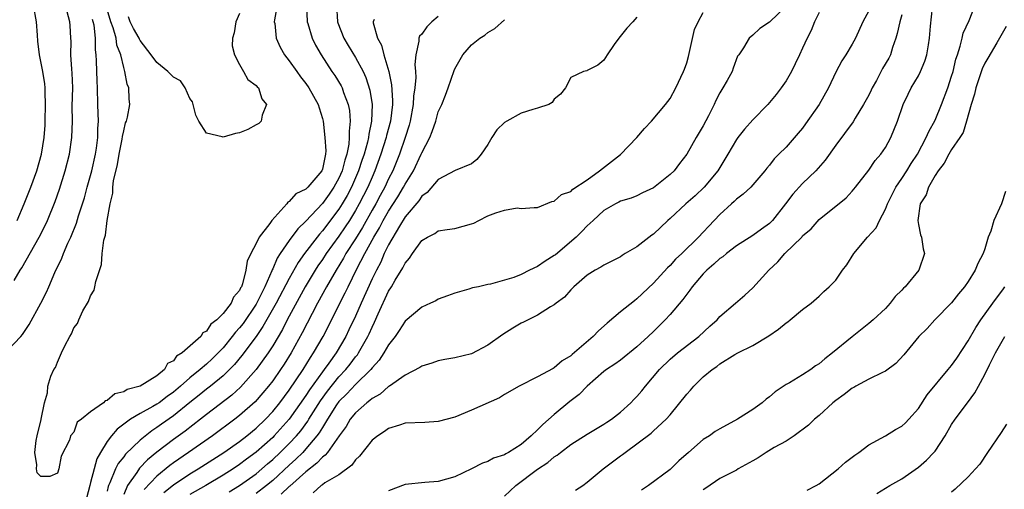
# Model space of a CAD drawing. Units: inches. Extents: x 2571000 to 2574000, y 1527000 to 1530000.
# Drawn here: x 2571288 to 2571407, y 1529183 to 1529239 of the extents above; entities that cross this region are included whole.
import ezdxf

# ---------------------------------------------------------------- set-up
doc = ezdxf.new("R2010")
doc.units = ezdxf.units.IN
doc.header["$MEASUREMENT"] = 0
doc.layers.add('LD25711527_2ft', color=132, linetype='Continuous')

msp = doc.modelspace()

# ---------------------------------------------------------------- linework, layer by layer
at = {"layer": 'LD25711527_2ft'}
for points, elevation in [([(2571288.12, 1529215), (2571288.99, 1529217), (2571289.78, 1529219), (2571290.5, 1529221), (2571291.07, 1529223), (2571291.41, 1529225), (2571291.5, 1529226.5), (2571291.52, 1529227), (2571291.55, 1529229), (2571291.5, 1529230.5), (2571291.51, 1529231), (2571291.48, 1529231.48), (2571291.25, 1529233), (2571290.85, 1529235), (2571290.65, 1529236.65), (2571290.61, 1529237.39), (2571290.47, 1529239), (2571290.12, 1529241)], 7608), ([(2571319.54, 1529241), (2571319.21, 1529239.21), (2571319.19, 1529239), (2571319.24, 1529238.76), (2571319.42, 1529237), (2571319.91, 1529235.91), (2571320.43, 1529235), (2571321, 1529234.28), (2571321.92, 1529233), (2571322.35, 1529232.35), (2571323, 1529231.53), (2571323.37, 1529231), (2571324.5, 1529229), (2571324.6, 1529228.6), (2571325, 1529227.31), (2571325.08, 1529227), (2571325.31, 1529225), (2571325.42, 1529223.42), (2571325.39, 1529223), (2571325, 1529221.19), (2571324.93, 1529221), (2571323.24, 1529219), (2571323.11, 1529218.89), (2571323, 1529218.76), (2571321.8, 1529218.2), (2571321, 1529217.27), (2571320.81, 1529217.19), (2571320.69, 1529217), (2571318.89, 1529215), (2571318.65, 1529214.65), (2571317.37, 1529213), (2571317, 1529212.21), (2571316.37, 1529211), (2571315.92, 1529210.08), (2571315.77, 1529209), (2571315.36, 1529207.36), (2571315.22, 1529207), (2571315.13, 1529206.87), (2571315, 1529206.54), (2571314.27, 1529205.73), (2571313.99, 1529205), (2571313, 1529203.75), (2571312.24, 1529203), (2571311.52, 1529202.48), (2571311, 1529201.64), (2571310.55, 1529201.45), (2571310.3, 1529201), (2571308.05, 1529199), (2571307.38, 1529198.62), (2571307, 1529198.06), (2571306.28, 1529197.72), (2571305.93, 1529197), (2571305, 1529196.26), (2571303, 1529194.98), (2571301.42, 1529194.58), (2571301, 1529194.3), (2571299.93, 1529194.07), (2571299, 1529193.27), (2571298.76, 1529193.24), (2571298.56, 1529193), (2571297, 1529191.89), (2571295.89, 1529191), (2571295.37, 1529190.63), (2571295, 1529189.45), (2571294.57, 1529189), (2571294.47, 1529188.47), (2571293.45, 1529186.55), (2571293.17, 1529185), (2571293, 1529184.48), (2571292.09, 1529184.09), (2571291, 1529184.1), (2571290.54, 1529184.54), (2571290.47, 1529185), (2571290.51, 1529185.49), (2571290.28, 1529187), (2571290.45, 1529188.45), (2571290.54, 1529189), (2571291.03, 1529190.97), (2571291.02, 1529191.02), (2571291.42, 1529193), (2571291.8, 1529194.2), (2571291.86, 1529195), (2571292.21, 1529196.21), (2571292.58, 1529197), (2571292.77, 1529197.23), (2571293, 1529197.89), (2571293.51, 1529199), (2571293.88, 1529199.88), (2571294.5, 1529201), (2571294.7, 1529201.3), (2571295, 1529202.04), (2571295.43, 1529202.57), (2571295.57, 1529203), (2571296.08, 1529204.08), (2571296.77, 1529205.23), (2571297, 1529205.91), (2571297.43, 1529206.57), (2571297.53, 1529207), (2571297.63, 1529207.63), (2571298.33, 1529209.67), (2571298.42, 1529211), (2571298.61, 1529212.61), (2571298.79, 1529213.21), (2571299.01, 1529215.01), (2571299.37, 1529217), (2571299.69, 1529218.31), (2571299.71, 1529219), (2571299.79, 1529219.79), (2571300.25, 1529221.75), (2571300.45, 1529223), (2571300.83, 1529224.83), (2571300.86, 1529225.14), (2571301, 1529225.81), (2571301.23, 1529226.77), (2571301.33, 1529227), (2571301.48, 1529227.48), (2571301.74, 1529229), (2571301.68, 1529229.68), (2571301.64, 1529231), (2571301.43, 1529231.44), (2571301.16, 1529233), (2571301, 1529233.48), (2571300.64, 1529235), (2571300.18, 1529236.18), (2571300.08, 1529237), (2571299.74, 1529238.26), (2571299.46, 1529239), (2571298.88, 1529240.88)], 7602), ([(2571323.1, 1529241), (2571323.15, 1529239), (2571323.23, 1529238.77), (2571323.75, 1529237), (2571324.18, 1529236.18), (2571324.87, 1529235), (2571326.16, 1529233), (2571326.5, 1529232.5), (2571327.25, 1529231.25), (2571327.37, 1529231), (2571327.56, 1529230.44), (2571328.13, 1529229), (2571328.26, 1529228.26), (2571328.36, 1529227), (2571328.22, 1529225.78), (2571328.25, 1529225), (2571328.2, 1529224.2), (2571327.96, 1529223), (2571327.71, 1529222.29), (2571327.4, 1529221), (2571327, 1529220.11), (2571326.38, 1529219), (2571325.82, 1529218.18), (2571325, 1529217.05), (2571323, 1529214.92), (2571322.02, 1529213.98), (2571321, 1529212.59), (2571319.91, 1529211), (2571319.55, 1529210.45), (2571319, 1529209.14), (2571318.95, 1529209.05), (2571318.9, 1529208.9), (2571318.03, 1529207), (2571317, 1529204.91), (2571315.43, 1529202.57), (2571315, 1529202.03), (2571314.5, 1529201.5), (2571314.12, 1529201), (2571313, 1529199.64), (2571312.4, 1529199), (2571311.7, 1529198.3), (2571311, 1529197.66), (2571310.25, 1529197), (2571309, 1529195.99), (2571307.88, 1529195), (2571307, 1529194.26), (2571306.25, 1529193.75), (2571305.27, 1529193), (2571305, 1529192.81), (2571304.54, 1529192.54), (2571303, 1529191.69), (2571301.83, 1529191), (2571300.21, 1529189.79), (2571299.54, 1529189), (2571299, 1529188.31), (2571298.2, 1529187), (2571297.76, 1529186.24), (2571297.43, 1529185), (2571297, 1529183.35), (2571296.9, 1529183), (2571296.52, 1529181.48)], 7604), ([(2571326.71, 1529241), (2571326.83, 1529239), (2571326.87, 1529238.87), (2571327.61, 1529237), (2571328.12, 1529236.12), (2571329, 1529234.69), (2571329.91, 1529233), (2571330.25, 1529232.25), (2571330.73, 1529230.73), (2571331.02, 1529229), (2571330.95, 1529227), (2571330.6, 1529225.4), (2571330.56, 1529225), (2571330.45, 1529224.45), (2571330.04, 1529223), (2571329.77, 1529222.23), (2571329.38, 1529221), (2571328.5, 1529219), (2571327.99, 1529218.01), (2571327.4, 1529217), (2571327, 1529216.36), (2571325, 1529213.74), (2571324.64, 1529213.36), (2571324.36, 1529213), (2571322.83, 1529211), (2571322.07, 1529209.93), (2571321, 1529208.01), (2571319.4, 1529205), (2571317.82, 1529202.18), (2571317, 1529200.99), (2571315.29, 1529198.71), (2571314.39, 1529197.61), (2571313.79, 1529197), (2571313, 1529196.24), (2571311.48, 1529195), (2571311, 1529194.63), (2571310.1, 1529193.9), (2571309, 1529193.04), (2571307, 1529191.42), (2571305.58, 1529190.42), (2571305, 1529190), (2571304.39, 1529189.61), (2571303, 1529188.48), (2571301.22, 1529186.78), (2571301, 1529186.47), (2571300.34, 1529185.66), (2571300.02, 1529185), (2571299.34, 1529183.34), (2571299.17, 1529183), (2571299.12, 1529182.88), (2571299, 1529182.3)], 7606), ([(2571381, 1529240.86), (2571379.05, 1529239), (2571379, 1529238.94), (2571377.82, 1529238.18), (2571377, 1529237.36), (2571376.55, 1529237), (2571375.85, 1529235.85), (2571375.28, 1529235), (2571375.15, 1529234.85), (2571374.6, 1529233.4), (2571374.49, 1529233), (2571373.91, 1529231.91), (2571373.37, 1529231), (2571373, 1529230.41), (2571372.53, 1529229.47), (2571372.32, 1529229), (2571371.62, 1529227.62), (2571371, 1529226.44), (2571370.15, 1529225), (2571369.03, 1529223), (2571368.12, 1529221.88), (2571367.49, 1529221), (2571367, 1529220.54), (2571365, 1529218.92), (2571363.67, 1529218.33), (2571363, 1529217.96), (2571362.3, 1529217.7), (2571361, 1529217.32), (2571360.8, 1529217.2), (2571360.39, 1529217), (2571359, 1529216.21), (2571357.71, 1529215), (2571357, 1529214.36), (2571356.34, 1529213.66), (2571355.67, 1529213), (2571353.15, 1529210.85), (2571353, 1529210.75), (2571351.92, 1529210.08), (2571351, 1529209.44), (2571350, 1529209), (2571349, 1529208.48), (2571348.12, 1529208.12), (2571347, 1529207.81), (2571345.32, 1529207.32), (2571345, 1529207.27), (2571343.87, 1529207), (2571343.15, 1529206.85), (2571342.69, 1529206.69), (2571341, 1529206.22), (2571340.12, 1529205.88), (2571339, 1529205.49), (2571338.7, 1529205.3), (2571338.06, 1529205), (2571337, 1529204.55), (2571335, 1529202.86), (2571334.28, 1529201.72), (2571333.8, 1529201), (2571333, 1529199.98), (2571332.44, 1529199), (2571331.87, 1529198.13), (2571331, 1529197.21), (2571330.84, 1529197), (2571329, 1529195.21), (2571327.94, 1529194.06), (2571327, 1529193.13), (2571326.72, 1529192.72), (2571325.61, 1529191), (2571325, 1529190.02), (2571324.63, 1529189.37), (2571324.34, 1529189), (2571323, 1529187.41), (2571322.62, 1529187), (2571321.81, 1529186.19), (2571321, 1529185.46), (2571319, 1529183.61), (2571318.27, 1529183), (2571317, 1529182.02)], 7618), ([(2571347, 1529181.72), (2571348.38, 1529183), (2571351, 1529184.97), (2571352.22, 1529185.78), (2571353, 1529186.45), (2571353.35, 1529186.65), (2571353.77, 1529187), (2571355, 1529187.94), (2571357, 1529189.21), (2571359, 1529190.39), (2571359.36, 1529190.64), (2571359.9, 1529191), (2571361, 1529191.84), (2571362.27, 1529193), (2571362.63, 1529193.37), (2571363, 1529193.74), (2571363.58, 1529194.42), (2571364.03, 1529195), (2571365.73, 1529197), (2571367, 1529198.24), (2571367.91, 1529199), (2571370.45, 1529201), (2571371.78, 1529202.22), (2571372.67, 1529203), (2571373, 1529203.39), (2571374.91, 1529205), (2571376.02, 1529205.98), (2571377, 1529206.87), (2571378.94, 1529209), (2571380.01, 1529209.99), (2571380.84, 1529211), (2571382.89, 1529213), (2571383, 1529213.13), (2571384.02, 1529213.98), (2571385, 1529215.11), (2571388.28, 1529217.72), (2571389, 1529218.52), (2571389.38, 1529219), (2571391, 1529221.09), (2571391.77, 1529222.23), (2571392.45, 1529223), (2571393, 1529223.8), (2571393.65, 1529225), (2571394.48, 1529227), (2571395.15, 1529229), (2571395.74, 1529230.26), (2571396.12, 1529231), (2571397, 1529232.48), (2571397.26, 1529233), (2571397.77, 1529234.23), (2571398.01, 1529235), (2571398.19, 1529236.19), (2571398.34, 1529237), (2571398.45, 1529238.45), (2571398.7, 1529240.7)], 7626), ([(2571355.57, 1529182.43), (2571356.44, 1529183), (2571357, 1529183.4), (2571358.93, 1529185), (2571361, 1529186.57), (2571361.25, 1529186.75), (2571361.56, 1529187), (2571364.7, 1529189.3), (2571365, 1529189.6), (2571366.52, 1529191), (2571367, 1529191.55), (2571369, 1529194.03), (2571369.48, 1529194.52), (2571369.86, 1529195), (2571371, 1529196.1), (2571372.08, 1529197), (2571372.63, 1529197.37), (2571373, 1529197.69), (2571374.8, 1529198.8), (2571375.17, 1529199), (2571377, 1529199.9), (2571378.91, 1529201.09), (2571380.11, 1529201.89), (2571381, 1529202.65), (2571381.22, 1529202.78), (2571381.51, 1529203), (2571383, 1529204.23), (2571384.04, 1529205), (2571385, 1529205.84), (2571385.58, 1529206.42), (2571386.22, 1529207), (2571387, 1529207.79), (2571387.84, 1529209), (2571388.34, 1529209.66), (2571389.19, 1529211), (2571390.86, 1529213), (2571391.88, 1529214.12), (2571392.27, 1529215), (2571393, 1529216.37), (2571393.25, 1529217), (2571394.28, 1529219), (2571395, 1529220.06), (2571395.61, 1529221), (2571396.12, 1529221.88), (2571396.86, 1529223), (2571397.94, 1529225), (2571398.25, 1529225.75), (2571399, 1529227.11), (2571399.78, 1529229), (2571400.53, 1529231), (2571401, 1529232.42), (2571401.17, 1529233), (2571401.52, 1529234.48), (2571401.69, 1529235), (2571402.05, 1529236.05), (2571402.28, 1529237), (2571402.39, 1529237.61), (2571403.13, 1529239.13), (2571403.86, 1529241)], 7628), ([(2571287, 1529199.33), (2571288.59, 1529201), (2571288.77, 1529201.23), (2571289.58, 1529202.42), (2571290.98, 1529205), (2571291.66, 1529206.34), (2571291.97, 1529207), (2571292.7, 1529208.7), (2571293.55, 1529210.45), (2571293.74, 1529211), (2571294.27, 1529212.27), (2571294.62, 1529213), (2571295.31, 1529214.69), (2571295.54, 1529215.54), (2571296.25, 1529217.75), (2571296.59, 1529219), (2571297, 1529220.44), (2571297.15, 1529221), (2571297.6, 1529223), (2571297.72, 1529223.72), (2571297.89, 1529225), (2571297.89, 1529226.11), (2571297.95, 1529227), (2571297.93, 1529227.93), (2571297.89, 1529229), (2571297.85, 1529231), (2571297.8, 1529231.8), (2571297.72, 1529234.28), (2571297.66, 1529235), (2571297.58, 1529235.58), (2571297.58, 1529237), (2571297.43, 1529238.57), (2571297.33, 1529239), (2571297.25, 1529239.25)], 7604), ([(2571287.77, 1529207.77), (2571288.49, 1529209), (2571288.7, 1529209.3), (2571290.8, 1529213), (2571291.54, 1529214.46), (2571291.79, 1529215), (2571292.72, 1529217.28), (2571293.24, 1529218.76), (2571293.94, 1529221), (2571294.46, 1529223), (2571294.75, 1529225), (2571294.8, 1529227), (2571294.79, 1529228.79), (2571294.84, 1529231), (2571294.79, 1529232.79), (2571294.75, 1529233.25), (2571294.63, 1529235), (2571294.64, 1529236.64), (2571294.6, 1529237), (2571294.52, 1529238.52), (2571294.48, 1529239), (2571294.18, 1529240.18)], 7606), ([(2571331.26, 1529239.26), (2571331.14, 1529239), (2571331.14, 1529238.86), (2571331.65, 1529237), (2571332.16, 1529236.16), (2571332.44, 1529235), (2571333.04, 1529233), (2571333.36, 1529231.36), (2571333.47, 1529229.47), (2571333.45, 1529229), (2571333.22, 1529227), (2571332.76, 1529225.24), (2571332.71, 1529225), (2571332.08, 1529223), (2571331.35, 1529221), (2571331, 1529220.23), (2571330.48, 1529219), (2571329.45, 1529217), (2571329, 1529216.19), (2571328.27, 1529215), (2571327.77, 1529214.23), (2571327, 1529213.1), (2571325.46, 1529211), (2571325, 1529210.3), (2571324.46, 1529209.54), (2571324.12, 1529209), (2571322.94, 1529207), (2571320.76, 1529203), (2571320.17, 1529201.83), (2571319, 1529199.85), (2571318.45, 1529199), (2571317, 1529196.99), (2571315.12, 1529194.88), (2571314.08, 1529193.92), (2571311, 1529191.59), (2571310.27, 1529191), (2571308.43, 1529189.57), (2571307, 1529188.56), (2571305, 1529187.02), (2571303.89, 1529186.11), (2571302.92, 1529185.08), (2571302.57, 1529184.57), (2571301.45, 1529183), (2571301, 1529181.9)], 7608), ([(2571315, 1529240), (2571314.53, 1529239), (2571314.33, 1529237.67), (2571314.15, 1529237), (2571314.1, 1529236.1), (2571314.39, 1529235), (2571315, 1529233.82), (2571315.49, 1529233), (2571316.01, 1529232.01), (2571317, 1529231.31), (2571317.12, 1529231.12), (2571317.27, 1529231), (2571317.69, 1529229.69), (2571318.25, 1529229), (2571317.73, 1529227.73), (2571317.61, 1529227), (2571317.31, 1529226.69), (2571317, 1529226.54), (2571316, 1529226), (2571315, 1529225.58), (2571314.52, 1529225.48), (2571313, 1529225.05), (2571312.91, 1529225.09), (2571311, 1529225.53), (2571310.09, 1529227), (2571309.7, 1529227.7), (2571309.31, 1529229.31), (2571309, 1529229.72), (2571308.43, 1529231), (2571307.85, 1529231.85), (2571307, 1529232.29), (2571306.32, 1529233), (2571305, 1529234.08), (2571304.34, 1529235), (2571303, 1529236.73), (2571302.9, 1529236.9), (2571302.86, 1529237), (2571302.18, 1529238.18), (2571301.78, 1529239), (2571301.57, 1529239.57)], 7600), ([(2571339, 1529239.63), (2571338.21, 1529239), (2571337.62, 1529238.38), (2571337, 1529237.51), (2571336.75, 1529237.25), (2571336.66, 1529237), (2571336.66, 1529236.66), (2571336.28, 1529235), (2571336.16, 1529233.84), (2571336.23, 1529233), (2571336.27, 1529232.27), (2571336.16, 1529231), (2571336.01, 1529229.99), (2571335.97, 1529229), (2571335.61, 1529227), (2571335.48, 1529226.52), (2571335, 1529225), (2571334.31, 1529223), (2571333.5, 1529221), (2571333, 1529220.02), (2571332.53, 1529219), (2571331.98, 1529218.02), (2571331.44, 1529217), (2571331, 1529216.24), (2571329.84, 1529214.16), (2571329, 1529212.79), (2571327.85, 1529211), (2571327.56, 1529210.44), (2571326.65, 1529209), (2571325.51, 1529207), (2571324.41, 1529205), (2571323.76, 1529203.76), (2571322.57, 1529201.43), (2571321.22, 1529199), (2571320.37, 1529197.63), (2571319.95, 1529197), (2571319, 1529195.65), (2571318.49, 1529195), (2571317.81, 1529194.19), (2571316.88, 1529193.12), (2571315, 1529191.44), (2571314.42, 1529191), (2571311.71, 1529189), (2571308.85, 1529187), (2571307, 1529185.73), (2571306.58, 1529185.42), (2571305, 1529184.13), (2571303.49, 1529182.51)], 7610), ([(2571305.85, 1529182.16), (2571307, 1529183.09), (2571309, 1529184.4), (2571310, 1529185), (2571313.09, 1529187), (2571315, 1529188.33), (2571315.87, 1529189), (2571317, 1529189.92), (2571318.11, 1529191), (2571319, 1529191.95), (2571319.85, 1529193), (2571321, 1529194.53), (2571322.66, 1529197), (2571323.55, 1529198.45), (2571323.94, 1529199), (2571325.08, 1529201), (2571327.75, 1529206.25), (2571328.1, 1529207), (2571329.17, 1529209.17), (2571330.12, 1529211), (2571331.21, 1529213), (2571331.89, 1529214.11), (2571332.35, 1529215), (2571333, 1529216.13), (2571334.13, 1529217.87), (2571334.81, 1529219), (2571335, 1529219.37), (2571335.99, 1529221), (2571336.94, 1529223), (2571337, 1529223.17), (2571337.99, 1529225), (2571338.28, 1529225.72), (2571338.71, 1529227), (2571339, 1529228.1), (2571339.41, 1529229), (2571339.88, 1529230.12), (2571340.19, 1529231), (2571340.91, 1529233.09), (2571341, 1529233.31), (2571341.98, 1529235), (2571343, 1529236.22), (2571344.01, 1529237), (2571344.63, 1529237.37), (2571345, 1529237.68), (2571345.83, 1529238.17), (2571347, 1529239.24)], 7612), ([(2571363, 1529239.53), (2571362.49, 1529239), (2571361.79, 1529238.21), (2571360.8, 1529237), (2571360.25, 1529236.25), (2571359.39, 1529235), (2571359, 1529234.36), (2571358.26, 1529233.74), (2571357, 1529233.09), (2571356.93, 1529233.07), (2571356.52, 1529233), (2571355, 1529232.24), (2571354.36, 1529231), (2571353.77, 1529230.23), (2571353, 1529229.66), (2571352.75, 1529229.25), (2571352.34, 1529229), (2571351, 1529228.54), (2571350.41, 1529228.41), (2571349, 1529227.95), (2571347.26, 1529227), (2571347, 1529226.84), (2571346.07, 1529225.93), (2571345.45, 1529225), (2571345, 1529224.18), (2571344.17, 1529223), (2571343.66, 1529222.34), (2571343, 1529221.85), (2571341.02, 1529221.02), (2571339, 1529219.94), (2571337.64, 1529218.36), (2571337, 1529217.94), (2571336.63, 1529217.37), (2571335, 1529215.42), (2571334.3, 1529214.3), (2571333, 1529212.04), (2571332.48, 1529211), (2571332.04, 1529209.96), (2571331.52, 1529209), (2571331, 1529207.94), (2571329.68, 1529205), (2571329, 1529203.46), (2571328.21, 1529201.79), (2571327.82, 1529201), (2571326.65, 1529199), (2571325.76, 1529197.76), (2571325.21, 1529197), (2571325, 1529196.74), (2571323.44, 1529194.56), (2571323, 1529193.85), (2571321, 1529191), (2571319.19, 1529189), (2571319, 1529188.81), (2571317, 1529187.01), (2571315.83, 1529186.17), (2571315, 1529185.52), (2571314.22, 1529185), (2571313, 1529184.24), (2571310.91, 1529183), (2571309, 1529181.92)], 7614), ([(2571313.75, 1529182.25), (2571315, 1529182.99), (2571317, 1529184.42), (2571317.69, 1529185), (2571318.39, 1529185.61), (2571319, 1529186.13), (2571319.92, 1529187), (2571321, 1529188.08), (2571321.86, 1529189), (2571322.38, 1529189.62), (2571323.23, 1529190.77), (2571323.37, 1529191), (2571324.77, 1529193.23), (2571325.61, 1529194.39), (2571327, 1529196.11), (2571327.83, 1529197), (2571328.35, 1529197.65), (2571329, 1529198.52), (2571329.23, 1529198.77), (2571329.38, 1529199), (2571329.85, 1529199.85), (2571330.51, 1529201), (2571330.67, 1529201.33), (2571331, 1529202.13), (2571331.29, 1529202.71), (2571331.73, 1529203.73), (2571333, 1529206.48), (2571333.34, 1529207), (2571333.81, 1529207.81), (2571334.72, 1529209.28), (2571335, 1529209.86), (2571335.54, 1529210.46), (2571335.89, 1529211), (2571337, 1529212.57), (2571337.7, 1529213), (2571338.57, 1529213.43), (2571339, 1529213.73), (2571340.09, 1529213.9), (2571341, 1529214.01), (2571343, 1529214.58), (2571343.31, 1529214.69), (2571343.88, 1529215), (2571345, 1529215.54), (2571345.94, 1529215.94), (2571347, 1529216.25), (2571348.52, 1529216.52), (2571349, 1529216.45), (2571350.56, 1529216.56), (2571351, 1529216.56), (2571352.73, 1529217.27), (2571353, 1529217.31), (2571353.87, 1529218.13), (2571355, 1529218.5), (2571355.24, 1529218.76), (2571357, 1529219.92), (2571358.49, 1529221), (2571361.02, 1529222.98), (2571362.99, 1529225), (2571363.9, 1529226.1), (2571364.75, 1529227), (2571366.46, 1529229), (2571367, 1529229.74), (2571367.69, 1529231), (2571368.62, 1529233), (2571368.73, 1529233.27), (2571369, 1529234.04), (2571369.22, 1529234.78), (2571369.95, 1529238.05), (2571370.4, 1529239), (2571371, 1529240.11)], 7616), ([(2571385, 1529240.09), (2571384.44, 1529239), (2571384.05, 1529237.95), (2571383.54, 1529237), (2571383, 1529235.79), (2571382.62, 1529235), (2571382.11, 1529233.89), (2571381.66, 1529233), (2571381, 1529231.87), (2571380.42, 1529231), (2571379.81, 1529230.19), (2571379, 1529229.24), (2571378.79, 1529229), (2571377, 1529227.14), (2571375.98, 1529226.02), (2571375.16, 1529225), (2571375, 1529224.78), (2571373.98, 1529223), (2571372.78, 1529221), (2571371.1, 1529219), (2571370.02, 1529217.98), (2571368.88, 1529217), (2571367, 1529215.24), (2571366.72, 1529215), (2571365, 1529213.36), (2571364.78, 1529213.22), (2571363, 1529211.82), (2571361.59, 1529211), (2571361.22, 1529210.78), (2571361, 1529210.61), (2571359, 1529209.6), (2571358.65, 1529209.35), (2571357.95, 1529209), (2571357, 1529208.38), (2571355.36, 1529207), (2571355, 1529206.63), (2571354.26, 1529205.74), (2571353.25, 1529205), (2571353, 1529204.8), (2571352.56, 1529204.56), (2571351, 1529203.57), (2571349.84, 1529203), (2571349.29, 1529202.71), (2571349, 1529202.58), (2571348.02, 1529201.98), (2571346.78, 1529201.22), (2571345, 1529199.93), (2571343, 1529198.9), (2571341, 1529198.41), (2571339.79, 1529198.21), (2571339, 1529198.04), (2571338.23, 1529197.77), (2571337, 1529197.42), (2571336.76, 1529197.24), (2571335, 1529196.34), (2571333.11, 1529195), (2571333, 1529194.94), (2571331.97, 1529194.03), (2571331, 1529193.52), (2571330.74, 1529193.26), (2571330.37, 1529193), (2571329, 1529191.79), (2571328.36, 1529191), (2571327.86, 1529190.14), (2571327.01, 1529189), (2571325.63, 1529187), (2571325.35, 1529186.65), (2571325, 1529186.42), (2571324.32, 1529185.68), (2571323, 1529184.67), (2571321.07, 1529182.93), (2571321, 1529182.88), (2571320.04, 1529181.96)], 7620), ([(2571391, 1529240.29), (2571390.28, 1529239), (2571389.39, 1529237), (2571389, 1529236.29), (2571388.22, 1529235), (2571387.73, 1529234.27), (2571387, 1529232.89), (2571386.13, 1529231), (2571384.99, 1529229.01), (2571383.36, 1529226.65), (2571383, 1529226.15), (2571382.48, 1529225.52), (2571381, 1529223.86), (2571380.15, 1529223), (2571379.57, 1529222.43), (2571379, 1529221.69), (2571378.68, 1529221.32), (2571378.45, 1529221), (2571376.73, 1529219), (2571375.84, 1529218.16), (2571375, 1529217.56), (2571374.72, 1529217.28), (2571374.4, 1529217), (2571373, 1529215.72), (2571371.67, 1529214.33), (2571371, 1529213.59), (2571370.43, 1529213), (2571368.41, 1529211), (2571367.67, 1529210.33), (2571367, 1529209.58), (2571366.7, 1529209.3), (2571365, 1529207.44), (2571363, 1529205.53), (2571362.69, 1529205.31), (2571361, 1529203.97), (2571359.39, 1529202.61), (2571358.33, 1529201.67), (2571357.71, 1529201), (2571355.17, 1529198.83), (2571355, 1529198.67), (2571353.96, 1529198.04), (2571353, 1529197.19), (2571352.87, 1529197.13), (2571351, 1529196.1), (2571348.77, 1529195), (2571347, 1529194), (2571346.4, 1529193.6), (2571343, 1529192.09), (2571341, 1529191.26), (2571339, 1529190.72), (2571337.38, 1529190.62), (2571335, 1529190.51), (2571334.3, 1529190.3), (2571333, 1529189.89), (2571332.49, 1529189.51), (2571331.69, 1529189), (2571331, 1529188.46), (2571329.47, 1529186.53), (2571329, 1529186.1), (2571328.55, 1529185.45), (2571327, 1529184.29), (2571325.31, 1529183.31), (2571325, 1529183.1), (2571324.87, 1529183), (2571323.9, 1529182.1)], 7622), ([(2571395, 1529239.84), (2571394.73, 1529239), (2571394.43, 1529237.57), (2571394.27, 1529237), (2571393.87, 1529235.87), (2571393.6, 1529235), (2571393.4, 1529234.6), (2571392.66, 1529233.34), (2571391.91, 1529231.91), (2571391.41, 1529231), (2571391.29, 1529230.71), (2571391, 1529230.13), (2571390.37, 1529229), (2571389.34, 1529227.34), (2571389.09, 1529226.91), (2571387, 1529224.1), (2571385.72, 1529222.28), (2571384.58, 1529221), (2571383, 1529219.47), (2571381.82, 1529218.18), (2571380.95, 1529217), (2571379.36, 1529215), (2571379, 1529214.62), (2571378.04, 1529213.96), (2571377, 1529213.18), (2571375, 1529211.93), (2571373.82, 1529211), (2571373.38, 1529210.62), (2571373, 1529210.39), (2571372.29, 1529209.71), (2571371.43, 1529209), (2571371, 1529208.56), (2571369.66, 1529207), (2571369.4, 1529206.6), (2571369, 1529206.11), (2571368.54, 1529205.46), (2571367, 1529203.65), (2571366.41, 1529203), (2571365, 1529201.61), (2571364.36, 1529201), (2571363, 1529199.74), (2571361, 1529198.15), (2571360.34, 1529197.66), (2571359.33, 1529197), (2571359, 1529196.75), (2571357, 1529195), (2571356.01, 1529193.99), (2571354.87, 1529193.13), (2571353, 1529191.58), (2571351.63, 1529190.37), (2571351, 1529189.72), (2571350.21, 1529189), (2571349, 1529187.97), (2571347.47, 1529187), (2571347.16, 1529186.84), (2571347, 1529186.71), (2571345.68, 1529186.32), (2571345, 1529185.88), (2571344.32, 1529185.68), (2571343, 1529185.02), (2571341, 1529184.06), (2571339, 1529183.47), (2571337.36, 1529183.36), (2571335, 1529183.14), (2571333, 1529182.37)], 7624), ([(2571407.57, 1529238.43), (2571406.8, 1529237), (2571406.45, 1529236.45), (2571405.39, 1529234.61), (2571405, 1529234.01), (2571404.7, 1529233.3), (2571403.93, 1529231), (2571403.76, 1529230.24), (2571403.36, 1529229), (2571402.79, 1529227), (2571402.38, 1529225.62), (2571402, 1529225), (2571401, 1529223.56), (2571400.66, 1529223), (2571400.1, 1529221.9), (2571399.36, 1529221), (2571399, 1529220.43), (2571398.2, 1529219), (2571397.92, 1529218.08), (2571397.22, 1529217), (2571396.93, 1529215), (2571397, 1529214.51), (2571397.26, 1529213.26), (2571397.35, 1529213), (2571397.58, 1529211.58), (2571397.72, 1529211), (2571397.06, 1529209), (2571395.39, 1529207), (2571395.18, 1529206.82), (2571395, 1529206.59), (2571394.17, 1529205.83), (2571393.57, 1529205), (2571393, 1529204.39), (2571391.52, 1529203), (2571391, 1529202.56), (2571389, 1529200.96), (2571386.63, 1529199), (2571385.69, 1529198.31), (2571385, 1529197.69), (2571384.57, 1529197.43), (2571383.98, 1529197), (2571383, 1529196.38), (2571381.41, 1529195.41), (2571381, 1529195.18), (2571379.69, 1529194.31), (2571379, 1529193.71), (2571378.59, 1529193.41), (2571378.12, 1529193), (2571377, 1529192.18), (2571375.15, 1529191), (2571373, 1529189.86), (2571372.46, 1529189.54), (2571371.76, 1529189), (2571371, 1529188.54), (2571369.21, 1529187), (2571368.04, 1529185.96), (2571367, 1529184.92), (2571364.37, 1529183), (2571363.55, 1529182.45)], 7630), ([(2571407.51, 1529218.49), (2571407.02, 1529217), (2571406.09, 1529215), (2571405.72, 1529213.72), (2571405.43, 1529213), (2571405, 1529211.57), (2571404.8, 1529211), (2571404.18, 1529209.82), (2571403.86, 1529209), (2571403, 1529207.64), (2571402.55, 1529207), (2571401.84, 1529206.16), (2571401, 1529205.07), (2571398.98, 1529203), (2571398.03, 1529201.97), (2571397.06, 1529201), (2571395.23, 1529198.77), (2571394.28, 1529197.72), (2571393, 1529196.79), (2571392.65, 1529196.65), (2571391, 1529195.83), (2571389.44, 1529195), (2571389.17, 1529194.83), (2571389, 1529194.76), (2571388.03, 1529193.97), (2571387, 1529193.27), (2571386.65, 1529193), (2571385, 1529191.47), (2571384.42, 1529191), (2571383.73, 1529190.27), (2571381.97, 1529189), (2571381, 1529188.37), (2571379.58, 1529187.58), (2571378.62, 1529187), (2571377.64, 1529186.36), (2571377, 1529185.98), (2571375.22, 1529185), (2571375, 1529184.86), (2571373, 1529183.83), (2571371.33, 1529182.67), (2571371, 1529182.47)], 7632), ([(2571383.56, 1529182.44), (2571384.63, 1529183), (2571385, 1529183.22), (2571387.31, 1529185), (2571388.17, 1529185.83), (2571389.32, 1529186.68), (2571389.81, 1529187), (2571391, 1529187.92), (2571393, 1529189), (2571394.22, 1529189.78), (2571395, 1529190.17), (2571395.44, 1529190.56), (2571395.85, 1529191), (2571397, 1529192.29), (2571398.06, 1529193.94), (2571400.59, 1529197), (2571400.77, 1529197.23), (2571401, 1529197.5), (2571401.61, 1529198.39), (2571403, 1529200.46), (2571403.93, 1529202.07), (2571404.53, 1529203), (2571405.96, 1529205), (2571407.25, 1529206.75), (2571407.41, 1529207)], 7634), ([(2571391.98, 1529182.02), (2571393.55, 1529183), (2571395, 1529183.81), (2571397, 1529185.2), (2571397.95, 1529186.05), (2571398.87, 1529187), (2571399, 1529187.16), (2571400.22, 1529189), (2571401, 1529190.37), (2571401.42, 1529191), (2571402.91, 1529193), (2571403.82, 1529194.18), (2571404.23, 1529195), (2571405, 1529196.39), (2571405.57, 1529197.57), (2571406.31, 1529199), (2571407.41, 1529201)], 7636), ([(2571407.61, 1529190.39), (2571407, 1529189.4), (2571405.32, 1529187), (2571404.41, 1529185.59), (2571403.88, 1529185), (2571403, 1529184.05), (2571401.44, 1529182.56), (2571401, 1529182.18)], 7638)]:
    msp.add_lwpolyline(points, dxfattribs=dict(at, elevation=elevation))

doc.saveas('drawing.dxf')
